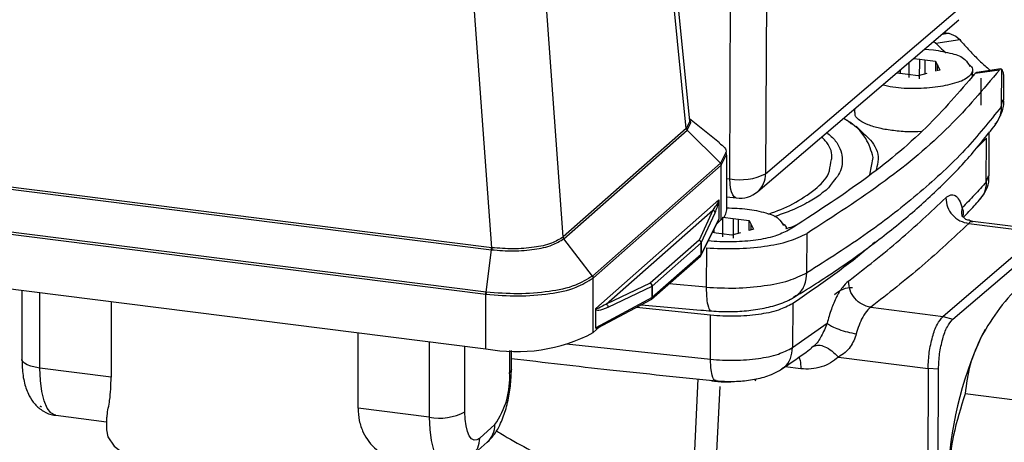
# Model space of a CAD drawing. Units: millimetres. Extents: x 4 to 416, y 4 to 293.
# Drawn here: x 343 to 351, y 146 to 150 of the extents above; entities that cross this region are included whole.
import ezdxf

# ---------------------------------------------------------------- set-up
doc = ezdxf.new("R2010")
doc.units = ezdxf.units.MM

msp = doc.modelspace()

# ---------------------------------------------------------------- linework, layer by layer
at = {"color": 7, "linetype": 'Continuous', "lineweight": 25}
for p, q in [((348.79095183, 148.23399222), (348.80860639, 152.70146631)), ((349.09503983, 152.74234848), (349.07738526, 148.27487439)), ((348.46950729, 148.69461692), (348.24343018, 150.95631516)), ((348.44184246, 148.63766137), (348.2165725, 150.89127987)), ((347.45601971, 147.76824815), (347.28981051, 150.07394787)), ((346.88309738, 147.68270886), (346.71854966, 149.96536145)), ((349.07738526, 148.27487439), (350.6879276, 149.64982109)), ((349.01380118, 148.13205504), (350.62434434, 149.50700174)), ((350.48930174, 149.39171311), (350.54060147, 149.39903786)), ((350.50451086, 149.4047003), (350.54060147, 149.39903786)), ((350.54060147, 149.39903786), (350.54547746, 149.39811067)), ((350.54547746, 149.39811067), (350.60164987, 149.37485162)), ((350.60164987, 149.37485162), (350.63220057, 149.34765203)), ((350.42240215, 149.33460523), (350.4407223, 149.32032661)), ((350.4407223, 149.32032661), (350.63220057, 149.34765203)), ((350.48581487, 149.27404692), (350.4407223, 149.32032661)), ((350.34721255, 149.27041103), (350.42228791, 149.26609963)), ((350.48581487, 149.27404692), (350.52323831, 149.24084713)), ((350.22630452, 149.04452267), (350.2267913, 149.16760627)), ((350.26211533, 149.19775959), (350.31093815, 149.19161369)), ((350.31031396, 149.03393292), (350.31093815, 149.19161369)), ((350.31093815, 149.19161369), (350.35294287, 149.18632212)), ((350.35294287, 149.18632212), (350.35249087, 149.07223221)), ((350.35294287, 149.18632212), (350.43695231, 149.17573237)), ((350.43695231, 149.17573237), (350.43662945, 149.09424619)), ((350.43695231, 149.17573237), (350.45145941, 149.14696981)), ((350.45145941, 149.14696981), (350.4512657, 149.09807414)), ((350.45145941, 149.14696981), (350.45871297, 149.13258523)), ((350.45871297, 149.13258523), (350.47322173, 149.10381605)), ((350.17345176, 149.0742389), (350.12462893, 149.08039142)), ((350.15700088, 149.07631182), (350.15712671, 149.10813408)), ((350.21545648, 149.06894733), (350.17345176, 149.0742389)), ((350.29946591, 149.0583642), (350.21545648, 149.06894733)), ((350.36896824, 149.07654361), (350.29946591, 149.0583642)), ((350.47322173, 149.10381605), (350.44934179, 149.09757081)), ((350.73511957, 149.05347662), (350.73533316, 149.10739233)), ((350.7351858, 149.07011293), (350.74686003, 149.06137754)), ((350.94950589, 149.10412732), (350.7561716, 149.07653037)), ((350.76816869, 149.08437169), (350.7561716, 149.07653037)), ((350.96091853, 149.11293556), (350.7680826, 149.08541146)), ((350.96568359, 149.11229316), (350.96449149, 148.8104751)), ((350.9729537, 149.10188883), (350.96568359, 149.11229316)), ((350.98437461, 148.86462923), (350.98512629, 149.05454288)), ((350.80241487, 148.82362786), (350.8032659, 149.0388801)), ((350.96449149, 148.8104751), (350.97633295, 148.86484116)), ((349.78964421, 148.79440834), (349.789525, 148.76423514)), ((348.46988065, 148.69486196), (348.44232012, 148.63808522)), ((348.44835261, 148.62436291), (348.47677326, 148.68171582)), ((348.7075641, 148.52176345), (348.46747577, 148.71493548)), ((349.80122076, 148.65492685), (349.86349271, 148.59499769)), ((348.44184246, 148.63766137), (347.45601971, 147.76824815)), ((347.46202902, 147.75449935), (348.44785176, 148.62391256)), ((348.44232012, 148.63808522), (348.44184246, 148.63766137)), ((348.44785176, 148.62391256), (348.44835261, 148.62436291)), ((348.71553126, 148.35926132), (348.44835261, 148.62436291)), ((349.53087892, 148.56845375), (349.5283689, 148.57134789)), ((350.86669021, 148.257695), (350.86808098, 148.60983262)), ((340.11636957, 148.51884282), (346.88080095, 147.66660236)), ((346.88309738, 147.68270886), (340.11866973, 148.53494932)), ((350.84609846, 148.56000976), (350.75212842, 148.46484101)), ((350.84470768, 148.20787214), (350.84609846, 148.56000976)), ((348.75456319, 148.43791958), (348.71599982, 148.35967855)), ((348.72208032, 148.344082), (348.76143511, 148.42285285)), ((348.76513722, 147.98611637), (348.76513722, 148.42264755)), ((348.71553126, 148.35926132), (347.69114762, 147.45584034)), ((347.69723557, 147.44025704), (348.72162004, 148.34367802)), ((348.71599982, 148.35967855), (348.71553126, 148.35926132)), ((348.72162004, 148.34367802), (348.72208032, 148.344082)), ((348.72208032, 147.90754421), (348.72208032, 148.344082)), ((349.91069296, 148.26642377), (349.93934459, 148.40502444)), ((350.84470768, 148.20787214), (350.86110724, 148.25790693)), ((346.83854705, 147.32754465), (340.02165779, 148.1863946)), ((348.76513722, 148.23724399), (348.79095183, 148.23399222)), ((340.01933238, 148.16955298), (346.83624565, 147.31070303)), ((348.70166573, 148.06425806), (347.71718988, 147.19603032)), ((348.7024381, 148.05915193), (348.7024381, 147.91117347)), ((348.76513722, 148.09023907), (348.84173747, 148.08058311)), ((347.79972493, 147.23087254), (348.65348531, 147.98381828)), ((348.65348531, 147.98381828), (348.54379869, 147.74297578)), ((348.56210807, 147.72157772), (348.67179552, 147.96242684)), ((348.56006248, 147.62195849), (348.69867556, 147.89902074)), ((348.7024381, 147.91117347), (348.56210807, 147.63068063)), ((348.68783, 147.8773379), (348.72208032, 147.90754421)), ((348.73360719, 147.77017537), (348.73423056, 147.92785615)), ((348.73423056, 147.92785615), (348.81823999, 147.91726639)), ((348.81823999, 147.91726639), (348.81761663, 147.75959223)), ((348.81823999, 147.91726639), (348.86024471, 147.91197482)), ((348.85979354, 147.79789153), (348.86024471, 147.91197482)), ((348.86024471, 147.91197482), (348.94425415, 147.90139168)), ((348.94393212, 147.81990551), (348.94425415, 147.90139168)), ((348.94425415, 147.90139168), (348.95876208, 147.87262913)), ((348.95876208, 147.87262913), (348.9585692, 147.82373345)), ((348.95876208, 147.87262913), (348.96601564, 147.85824454)), ((350.70413509, 147.87649681), (351.28343595, 147.80350761)), ((351.32385783, 147.81887899), (350.73724713, 147.89278212)), ((348.68075443, 147.79989822), (348.65096204, 147.80364669)), ((348.66430272, 147.80197114), (348.66441613, 147.83054163)), ((348.72275915, 147.79460665), (348.68075443, 147.79989822)), ((348.80676941, 147.78401689), (348.72275915, 147.79460665)), ((348.87627091, 147.80220293), (348.80676941, 147.78401689)), ((348.98052357, 147.82947537), (348.94393212, 147.81990551)), ((348.96601564, 147.85824454), (348.98052357, 147.82947537)), ((349.40754532, 147.48127828), (349.40879205, 147.79663321)), ((351.28343595, 147.80350761), (350.49780699, 147.13280303)), ((340.01933238, 147.73301518), (346.83746341, 146.87401291)), ((347.45601971, 147.76824815), (347.45553791, 147.7678243)), ((347.46152321, 147.75405562), (347.46202902, 147.75449935)), ((347.69114762, 147.45584034), (347.46152321, 147.75405562)), ((348.54379869, 147.74297578), (348.15250744, 147.39789138)), ((348.16968434, 147.37508929), (348.56097559, 147.72018032)), ((348.56097559, 147.72018032), (348.56097559, 147.62928323)), ((348.56210807, 147.63068063), (348.56210807, 147.72157772)), ((348.64124317, 147.73391588), (348.61721671, 147.73620072)), ((350.57570364, 147.10945788), (351.36133425, 147.78016246)), ((346.83854705, 147.32754465), (346.88267601, 147.66637057)), ((346.88080095, 147.66660236), (346.88267601, 147.66637057)), ((346.88488304, 147.68248369), (346.88309738, 147.68270886)), ((348.56097559, 147.62928323), (348.16968434, 147.28419883)), ((348.6024033, 147.68153664), (348.60115739, 147.36618833)), ((348.16359639, 147.27014538), (348.55488763, 147.61523641)), ((347.69114762, 147.45584034), (347.69067244, 147.45542311)), ((347.69677529, 147.43984643), (347.69723557, 147.44025704)), ((347.69677529, 147.00331525), (347.69677529, 147.43984643)), ((348.15250744, 147.39789138), (347.79972493, 147.23087254)), ((348.60115739, 147.36618833), (348.30356216, 147.3935866)), ((343.12099956, 147.34224051), (343.12099956, 146.78841402)), ((343.26465421, 146.71912693), (343.26465421, 147.32414057)), ((346.83624565, 147.31070303), (346.83746341, 147.31054408)), ((346.83746341, 146.87401291), (346.83746341, 147.31054408)), ((346.83979544, 147.32739233), (346.83854705, 147.32754465)), ((347.81497213, 147.20677902), (348.16775464, 147.37379124)), ((348.16775464, 147.37379124), (348.16775464, 147.28289415)), ((348.16968434, 147.28419883), (348.16968434, 147.37508929)), ((343.83492992, 147.2522971), (343.83492992, 146.64727684)), ((348.16775464, 147.28289415), (347.71641751, 147.04158806)), ((347.73433367, 147.03996549), (348.15937522, 147.26721813)), ((349.29416073, 147.23509785), (349.29276996, 146.88295361)), ((347.71641751, 147.04158806), (347.71641751, 147.1895599)), ((348.63690031, 147.14128676), (348.04258571, 147.20477895)), ((349.91850614, 147.20578561), (350.49780699, 147.13280303)), ((348.63550871, 146.78914252), (348.63690031, 147.14128676)), ((349.29276996, 146.88295361), (349.56933551, 147.0781522)), ((350.49780699, 147.13280303), (350.57570364, 147.10945788)), ((345.8124266, 146.39813605), (345.8124266, 147.00314969)), ((347.69677529, 147.00331525), (347.74450371, 147.04540276)), ((350.83621733, 147.02911082), (350.80554743, 146.97356591)), ((346.38270232, 146.93130622), (346.38270232, 146.32628596)), ((346.66913906, 146.36939337), (346.66913906, 146.89521892)), ((347.02662123, 146.86019788), (347.02662123, 146.6846622)), ((347.04097353, 146.71084851), (347.04097353, 146.85991972)), ((347.48350242, 146.91221287), (348.63550871, 146.78914252)), ((349.46392469, 146.89415928), (349.44227165, 146.8806489)), ((349.66108361, 146.80726233), (350.37871526, 146.71684871)), ((343.83492992, 146.64727684), (343.26465421, 146.71912693)), ((349.35812976, 146.71396782), (349.23313054, 146.72971669)), ((350.37871526, 146.71684871), (350.37099811, 144.76378331)), ((350.46172135, 146.71133859), (350.37871526, 146.71684871)), ((350.4540042, 144.75827982), (350.46172135, 146.71133859)), ((348.53533648, 146.63289226), (348.49058747, 145.71390122)), ((348.99426989, 146.61829574), (349.00017738, 146.62977295)), ((348.71027363, 146.57157232), (348.66582678, 145.70852356)), ((351.09470115, 146.4605951), (350.67531956, 146.5134313)), ((343.26641585, 146.41563995), (343.26641585, 146.41164644)), ((343.27727549, 146.41028215), (343.26641585, 146.41164644)), ((346.38270232, 146.32628596), (345.8124266, 146.39813605)), ((343.39162866, 146.34115401), (343.79765301, 146.28999998)), ((343.79765301, 146.30799396), (343.79765301, 146.22585214)), ((346.9087696, 146.26645614), (346.78699069, 146.1590552)), ((346.72610703, 146.0185803), (346.84788594, 146.12597462))]:
    msp.add_line(p, q, dxfattribs=at)
at = {"color": 7, "linetype": 'Continuous', "lineweight": 25, "flags": 128}
for points in [[(348.84173747, 148.08058311), (348.83868273, 148.08116591), (348.82517731, 148.08900061), (348.81337559, 148.10498128), (348.80373123, 148.12849862), (348.79661427, 148.15864533), (348.79229956, 148.19426904), (348.79095183, 148.23399222)], [(347.71641751, 147.1895599), (347.72131916, 147.18485776), (347.72991133, 147.18255304), (347.7419167, 147.18271199), (347.75694784, 147.18534122), (347.77452293, 147.19034801), (347.79407408, 147.19756679), (347.81497213, 147.20677902)], [(347.71641751, 147.04158806), (347.71703011, 147.03848862), (347.71884888, 147.03656802), (347.72181918, 147.03587264), (347.72584994, 147.03643557), (347.73081948, 147.03823695), (347.73433367, 147.03996549)], [(343.26465421, 146.71912693), (343.22561068, 146.72556423), (343.19108635, 146.73442546), (343.16240906, 146.74535297), (343.14067986, 146.75793618), (343.12673485, 146.77169823), (343.12110884, 146.78609606), (343.12099956, 146.78841402)], [(343.39162866, 146.34115401), (343.38590661, 146.34214742), (343.35194852, 146.36060499), (343.32218428, 146.39949371), (343.29775714, 146.45732346), (343.27960587, 146.53186901), (343.26842834, 146.62026932), (343.26465421, 146.71912693)], [(347.04097353, 146.71084851), (347.03795439, 146.69868254), (347.02662123, 146.6846622)], [(346.78699069, 146.1590552), (346.76399903, 146.14481631), (346.74189067, 146.14320036), (346.72151581, 146.15427358), (346.70365677, 146.17761211), (346.68900065, 146.21230864), (346.67811039, 146.25703861), (346.67140404, 146.3100735), (346.66913906, 146.36939337)], [(346.38270232, 146.32628596), (346.38647645, 146.22743497), (346.39765315, 146.13903466), (346.41580442, 146.06448249), (346.44023156, 146.00665274), (346.46999663, 145.96776402), (346.50395472, 145.94931308), (346.50988538, 145.94829317)], [(343.79765301, 146.22585214), (343.80886531, 146.16942641), (343.85953588, 146.09461595), (343.94946604, 146.02402419), (344.0757658, 145.95991608), (344.23437625, 145.90435793), (344.42019786, 145.85913787), (344.62725943, 145.82569966), (344.8489051, 145.80512282), (345.07800963, 145.79807622), (345.30721101, 145.80477181), (345.5291398, 145.82500428), (345.73666413, 145.85811797), (345.92311408, 145.90305325), (346.08249525, 145.95836636), (346.15704327, 145.99274499)]]:
    msp.add_lwpolyline(points, dxfattribs=at)
at = {"color": 7, "linetype": 'Continuous', "lineweight": 25}
for centre, radius, start, end in [((348.87430778, 148.67383683), 0.44767342, 259.26900611, 296.976731981), ((348.89131154, 148.27215189), 0.18609363, 311.163885687, 0.838250072), ((348.86950058, 148.30110365), 0.22226132, 262.824325388, 310.484209513), ((348.36181176, 148.11384919), 0.34499081, 333.965195287, 350.877431575), ((348.6630416, 147.99098044), 0.10221143, 305.282876732, 357.272361224), ((348.53658518, 147.71967092), 0.02439572, 1.196460845, 72.801244952), ((348.53939266, 147.72067344), 0.02273341, 2.279688207, 78.824618599), ((348.55801359, 147.72373839), 0.00462961, 309.776382177, 332.179165006), ((348.5424675, 147.62896203), 0.01851087, 312.141530809, 0.994260865), ((348.54266026, 147.63064076), 0.01944785, 333.484566929, 0.117458708), ((348.55792254, 147.6329151), 0.00474463, 310.051298359, 331.904248824), ((348.54017931, 147.63191219), 0.02223548, 311.412844712, 333.407017295), ((348.14188826, 147.37429983), 0.02587138, 358.873570945, 65.766235762), ((348.14528458, 147.37457961), 0.02440508, 1.19665543, 72.785052284), ((348.16291697, 147.38306632), 0.01046089, 297.545469621, 310.309817756), ((349.76729415, 147.16679379), 0.19572709, 87.987228255, 135.101699364), ((348.15044521, 147.28206912), 0.01732908, 301.018798748, 2.728861398), ((348.14868116, 147.28714637), 0.02261631, 298.219269356, 311.260972048), ((348.15114266, 147.28388571), 0.01854432, 312.188005009, 0.967491598), ((348.16317712, 147.29174399), 0.0099636, 297.349951166, 310.775667984), ((347.08283549, 148.16336972), 1.31249702, 259.225122936, 297.889297051), ((353.51503042, 145.73020778), 2.98114701, 155.350022219, 177.975775797), ((346.37162997, 146.64353207), 0.65628137, 324.93086578, 3.593166661), ((346.46447286, 146.75614345), 0.43756586, 259.229475251, 297.887568038), ((346.72354727, 146.26329612), 0.18524929, 312.159478011, 0.977413393), ((346.60164889, 146.1559534), 0.18536775, 312.139550666, 0.958787431)]:
    msp.add_arc(centre, radius, start, end, dxfattribs=at)
for points, knots in [([(350.63220057, 149.34765203), (350.65780584, 149.31799406), (350.70815559, 149.25967516), (350.78608257, 149.18228164), (350.84210064, 149.12932057), (350.87276451, 149.10500299), (350.87773528, 149.10106099)], [0, 0, 0, 0, 0.337207971, 0.6630796408, 0.9453835471, 1, 1, 1, 1]), ([(350.42228791, 149.26609963), (350.47144252, 149.25729756), (350.55686756, 149.24200057), (350.67009253, 149.20667745), (350.70120704, 149.15340571), (350.71297314, 149.13326074)], [0, 0, 0, 0, 0.45732994, 0.7947866487, 1, 1, 1, 1]), ([(350.71041014, 149.14698968), (350.72146304, 149.13590433), (350.74970312, 149.10758133), (350.69535902, 149.03287711), (350.59507585, 148.99707376), (350.44900464, 148.96286668), (350.27749365, 148.95391477), (350.12710187, 148.95780971), (350.03983678, 148.97769192), (350.01181224, 148.98407694)], [0, 0, 0, 0, 0.0518330826, 0.1324332006, 0.2662043831, 0.4536630318, 0.6730580714, 0.8950050465, 1, 1, 1, 1]), ([(350.7561716, 149.07653037), (350.62873657, 148.92919379), (350.3589814, 148.61731092), (349.85092065, 148.20128838), (349.46484448, 147.953127), (349.26154209, 147.82244864)], [0, 0, 0, 0, 0.2977034837, 0.6301803289, 1, 1, 1, 1]), ([(350.94950589, 149.10412732), (350.81991576, 148.95033283), (350.54509414, 148.62418107), (350.02047499, 148.19047527), (349.62001877, 147.93263498), (349.40879205, 147.79663321)], [0, 0, 0, 0, 0.2965885665, 0.6289749663, 1, 1, 1, 1]), ([(350.96568359, 149.11229316), (350.96295862, 149.11251846), (350.95619503, 149.11307768), (350.95200676, 149.10747359), (350.94950589, 149.10412732)], [0, 0, 0, 0, 0.4028881632, 1, 1, 1, 1]), ([(350.98324212, 149.05453625), (350.98360806, 149.05707002), (350.98595429, 149.0733155), (350.9789042, 149.08881052), (350.9729537, 149.10188883)], [0, 0, 0, 0, 0.1559672925, 1, 1, 1, 1]), ([(350.96449149, 148.8104751), (350.87016519, 148.69340696), (350.67296007, 148.44865619), (350.30915279, 148.11465609), (349.88628664, 147.78419596), (349.57145464, 147.58498989), (349.40754532, 147.48127828)], [0, 0, 0, 0, 0.2188054547, 0.4574498442, 0.7175349752, 1, 1, 1, 1]), ([(350.96449149, 148.8104751), (350.96178366, 148.77559762), (350.95769886, 148.72298467), (350.92440497, 148.68342245), (350.91318183, 148.6700863)], [0, 0, 0, 0, 0.6629067106, 1, 1, 1, 1]), ([(350.91748495, 148.66694049), (350.93451183, 148.69517767), (350.96879635, 148.75203474), (350.98851333, 148.82427856), (350.98306464, 148.86195578), (350.98242421, 148.86638426)], [0, 0, 0, 0, 0.46542994569, 0.93716805312, 1, 1, 1, 1]), ([(350.32176467, 148.61133598), (350.28913402, 148.61036183), (350.2155046, 148.60816371), (350.10420704, 148.61703591), (349.99518681, 148.63496011), (349.90267765, 148.66136265), (349.83798137, 148.69400877), (349.79285285, 148.72924142), (349.7933923, 148.7558926), (349.79356156, 148.76425501)], [0, 0, 0, 0, 0.1680703936, 0.3792423984, 0.5731778713, 0.7384397524, 0.8670891649, 0.9582962251, 1, 1, 1, 1]), ([(348.47677326, 148.68171582), (348.47680751, 148.68178424), (348.4802861, 148.68873476), (348.47442661, 148.69612627), (348.46862481, 148.70344503)], [0, 0, 0, 0, 0.0098439801, 1, 1, 1, 1]), ([(349.30636313, 147.28690753), (349.37109319, 147.32691234), (349.55510216, 147.44063452), (349.8436612, 147.63790614), (350.16055078, 147.88138494), (350.44439126, 148.13220032), (350.6993497, 148.39003561), (350.84540021, 148.5754348), (350.91748495, 148.66694049)], [0, 0, 0, 0, 0.1069754892, 0.3041005637, 0.4911311099, 0.6684160249, 0.8363432784, 1, 1, 1, 1]), ([(349.76726598, 148.67007967), (349.76394379, 148.67330767), (349.74418094, 148.69251026), (349.72023444, 148.70650156), (349.7003134, 148.71814088)], [0, 0, 0, 0, 0.16810246, 1, 1, 1, 1]), ([(349.93934459, 148.40502444), (349.92291233, 148.45743329), (349.88542221, 148.57700389), (349.78306606, 148.67078862), (349.71650421, 148.70786676), (349.71074587, 148.71107442)], [0, 0, 0, 0, 0.4161708605, 0.9494923384, 1, 1, 1, 1]), ([(348.44785176, 148.62391256), (348.44628375, 148.62599218), (348.44318676, 148.63009962), (348.44228677, 148.63516207), (348.44184246, 148.63766137)], [0, 0, 0, 0, 0.5063047079, 1, 1, 1, 1]), ([(348.44232012, 148.63808522), (348.44277386, 148.63559061), (348.44369267, 148.63053899), (348.44678656, 148.62643849), (348.44835261, 148.62436291)], [0, 0, 0, 0, 0.49382444707, 1, 1, 1, 1]), ([(349.56722285, 148.60452119), (349.59146761, 148.58403171), (349.65319715, 148.53186348), (349.70324227, 148.40792557), (349.68171819, 148.28134644), (349.63305595, 148.23045921), (349.616751, 148.21340875)], [0, 0, 0, 0, 0.2101573868, 0.5350815563, 0.8442227741, 1, 1, 1, 1]), ([(349.86349271, 148.59499769), (349.88183744, 148.57891369), (349.94149466, 148.52660838), (349.9933283, 148.4166044), (349.96946945, 148.33594159), (349.96152248, 148.30907421)], [0, 0, 0, 0, 0.2284803948, 0.7430201821, 1, 1, 1, 1]), ([(348.7040673, 148.52147867), (348.73668916, 148.49678426), (348.77170711, 148.47027605), (348.75566113, 148.43999177), (348.75456319, 148.43791958)], [0, 0, 0, 0, 0.9315754722, 1, 1, 1, 1]), ([(349.59913783, 148.36785763), (349.60265449, 148.38101051), (349.61837247, 148.43979825), (349.57970521, 148.51760862), (349.53458619, 148.55822064), (349.52401942, 148.56773187)], [0, 0, 0, 0, 0.1808109235, 0.8081479095, 1, 1, 1, 1]), ([(348.76143511, 148.42285285), (348.76299537, 148.42513833), (348.76758998, 148.43186854), (348.76086229, 148.43777836), (348.75641922, 148.4416813)], [0, 0, 0, 0, 0.3395842006, 1, 1, 1, 1]), ([(348.72162004, 148.34367802), (348.72154102, 148.34506642), (348.72138129, 148.34787293), (348.72013317, 148.35195859), (348.71824359, 148.35585717), (348.71643824, 148.358123), (348.71553126, 148.35926132)], [0, 0, 0, 0, 0.2435744289, 0.4923591694, 0.7449683789, 1, 1, 1, 1]), ([(348.71599982, 148.35967855), (348.71690339, 148.35853799), (348.7187025, 148.35626701), (348.72057459, 148.35236036), (348.72183488, 148.34827802), (348.72199909, 148.34547065), (348.72208032, 148.344082)], [0, 0, 0, 0, 0.2549091315, 0.5075534391, 0.7564144846, 1, 1, 1, 1]), ([(349.47482572, 148.1501616), (349.5176492, 148.18860161), (349.58471528, 148.24880272), (349.59530862, 148.33624836), (349.59913783, 148.36785763)], [0, 0, 0, 0, 0.6385266575, 1, 1, 1, 1]), ([(350.79061978, 148.06425144), (350.80866929, 148.08873551), (350.84512878, 148.1381926), (350.86885845, 148.20888803), (350.86404513, 148.24902548), (350.8629467, 148.25818509)], [0, 0, 0, 0, 0.43074525176, 0.87009259051, 1, 1, 1, 1]), ([(349.616751, 148.21340875), (349.5980179, 148.18429922), (349.57620225, 148.15039969), (349.54275145, 148.12959693), (349.53802486, 148.1266575)], [0, 0, 0, 0, 0.8587000174, 1, 1, 1, 1]), ([(350.84470768, 148.20787214), (350.813352, 148.17334892), (350.75011922, 148.1037284), (350.68466175, 148.0361951), (350.65166314, 148.00215002)], [0, 0, 0, 0, 0.4958770985, 1, 1, 1, 1]), ([(350.84470768, 148.20787214), (350.84187596, 148.17678969), (350.83700896, 148.12336697), (350.80218895, 148.08328463), (350.78762796, 148.06652304)], [0, 0, 0, 0, 0.5818210353, 1, 1, 1, 1]), ([(349.09961945, 147.95149932), (349.16625143, 147.97588348), (349.30038034, 148.02496831), (349.41642781, 148.10825149), (349.47482572, 148.1501616)], [0, 0, 0, 0, 0.4967756872, 1, 1, 1, 1]), ([(349.54401181, 148.13170403), (349.53324441, 148.12228577), (349.49199608, 148.08620579), (349.40015228, 148.0348488), (349.2783839, 147.97614086), (349.18878221, 147.94501), (349.14619551, 147.93021384)], [0, 0, 0, 0, 0.0955793047, 0.3661502858, 0.6987381572, 1, 1, 1, 1]), ([(350.52038888, 148.08101359), (350.53243573, 148.09130659), (350.55417238, 148.10987868), (350.60163448, 148.10210164), (350.63270001, 148.05904198), (350.64464466, 148.02320641), (350.65166314, 148.00215002)], [0, 0, 0, 0, 0.23180239137, 0.41825085952, 0.65817394143, 1, 1, 1, 1]), ([(348.70166573, 148.06425806), (348.70166276, 148.06410124), (348.7016566, 148.06377607), (348.70159555, 148.06307823), (348.70137818, 148.06164851), (348.70041871, 148.05805128), (348.69642682, 148.0483367), (348.68176098, 148.02226278), (348.66550644, 148.00016259), (348.65348531, 147.98381828)], [0, 0, 0, 0, 0.004986774, 0.0103403516, 0.0222633466, 0.0509307457, 0.1284555416, 0.3554449611, 1, 1, 1, 1]), ([(348.7024381, 148.0591718), (348.70244075, 148.06027642), (348.70244493, 148.06201973), (348.70187466, 148.06365789), (348.70166573, 148.06425806)], [0, 0, 0, 0, 0.6336303419, 1, 1, 1, 1]), ([(349.74022037, 147.41497142), (349.87883124, 147.52307558), (350.14873346, 147.73357533), (350.39876394, 147.96731376), (350.52038888, 148.08101359)], [0, 0, 0, 0, 0.5135595681, 1, 1, 1, 1]), ([(350.52038888, 148.08101359), (350.52316784, 148.05643818), (350.52880875, 148.0065534), (350.57107224, 147.94224365), (350.63064963, 147.89332078), (350.6798422, 147.88205849), (350.70413509, 147.87649681)], [0, 0, 0, 0, 0.2456417959, 0.4986198986, 0.7524022172, 1, 1, 1, 1]), ([(350.66118332, 147.92563753), (350.69028505, 147.95590073), (350.73411034, 148.00147514), (350.77640907, 148.04846478), (350.79061978, 148.06425144)], [0, 0, 0, 0, 0.664039474, 1, 1, 1, 1]), ([(348.67179552, 147.96242684), (348.67151224, 147.96487059), (348.67093726, 147.96983072), (348.6668035, 147.97632909), (348.66090892, 147.9814528), (348.65596525, 147.98302807), (348.65348531, 147.98381828)], [0, 0, 0, 0, 0.2413770822, 0.4899263522, 0.7441273561, 1, 1, 1, 1]), ([(348.76513722, 148.00120959), (348.82039812, 147.99984722), (348.92668221, 147.99722695), (349.06395306, 147.96677655), (349.17742073, 147.93243698), (349.20851684, 147.8790875), (349.22027581, 147.85891344)], [0, 0, 0, 0, 0.3312415736, 0.6370817223, 0.8627627622, 1, 1, 1, 1]), ([(350.65166314, 148.00215002), (350.64653164, 147.98181488), (350.64023376, 147.95685758), (350.6506399, 147.93462871), (350.65256714, 147.93051186)], [0, 0, 0, 0, 0.8147973258, 1, 1, 1, 1]), ([(350.73679016, 147.89272252), (350.72282567, 147.8967838), (350.69748847, 147.90415259), (350.67156184, 147.9101897), (350.65357687, 147.94010668), (350.65043103, 147.93323207), (350.65024091, 147.93281658)], [0, 0, 0, 0, 0.4286345601, 0.7777150859, 0.9865654266, 1, 1, 1, 1]), ([(350.65209196, 147.92817404), (350.65469989, 147.93338), (350.66208186, 147.94811593), (350.66430503, 147.97540096), (350.65568429, 147.99364164), (350.65166314, 148.00215002)], [0, 0, 0, 0, 0.2256848258, 0.6388198467, 1, 1, 1, 1]), ([(349.21771281, 147.872649), (349.23246837, 147.86158293), (349.24911136, 147.84910138), (349.24085069, 147.8348232), (349.23991388, 147.83320397)], [0, 0, 0, 0, 0.8865936689, 1, 1, 1, 1]), ([(349.24018045, 147.83672064), (349.25698021, 147.84079453), (349.28638575, 147.84792529), (349.31396946, 147.8603029), (349.32579424, 147.86560903)], [0, 0, 0, 0, 0.57131291229, 1, 1, 1, 1]), ([(350.70413509, 147.87649681), (350.58165954, 147.76199773), (350.32988194, 147.52661766), (350.05808781, 147.31464537), (349.91850614, 147.20578561)], [0, 0, 0, 0, 0.4864434233, 1, 1, 1, 1]), ([(350.73679347, 147.88914624), (350.7321476, 147.89023531), (350.71932725, 147.89324061), (350.71005026, 147.88301612), (350.70413509, 147.87649681)], [0, 0, 0, 0, 0.3623829752, 1, 1, 1, 1]), ([(348.6024033, 147.68153664), (348.68125129, 147.67759095), (348.83673383, 147.66981034), (349.05858213, 147.68988037), (349.25306555, 147.72403285), (349.36147362, 147.77457316), (349.40879205, 147.79663321)], [0, 0, 0, 0, 0.2870352717, 0.5660127795, 0.8105713616, 1, 1, 1, 1]), ([(349.26154209, 147.82244864), (349.22514335, 147.80548086), (349.14175141, 147.76660654), (348.99215045, 147.74032894), (348.82149701, 147.72488549), (348.70189523, 147.73087732), (348.64124317, 147.73391588)], [0, 0, 0, 0, 0.189425805, 0.4339872213, 0.712965471, 1, 1, 1, 1]), ([(346.88267601, 147.66637057), (346.94023267, 147.66165331), (347.02691819, 147.65454869), (347.14187666, 147.65982794), (347.24675977, 147.67227453), (347.35861163, 147.69298533), (347.43115645, 147.73603523), (347.46152321, 147.75405562)], [0, 0, 0, 0, 0.2903398836, 0.4372780868, 0.5778999568, 0.8233118198, 1, 1, 1, 1]), ([(347.45553791, 147.7678243), (347.42547708, 147.75020069), (347.35373598, 147.70814139), (347.21510627, 147.68261483), (347.05463123, 147.66847952), (346.94167938, 147.67779801), (346.88488304, 147.68248369)], [0, 0, 0, 0, 0.1769626481, 0.4223268594, 0.7095247508, 1, 1, 1, 1]), ([(347.46152321, 147.75405562), (347.45996555, 147.75614098), (347.45688727, 147.76026211), (347.45598408, 147.76532386), (347.45553791, 147.7678243)], [0, 0, 0, 0, 0.5060142316, 1, 1, 1, 1]), ([(347.45601971, 147.76824815), (347.45646403, 147.76574885), (347.45736401, 147.76068641), (347.460461, 147.75657896), (347.46202902, 147.75449935)], [0, 0, 0, 0, 0.4936952921, 1, 1, 1, 1]), ([(349.95419276, 147.72782958), (349.93069037, 147.70759534), (349.72253322, 147.52838376), (349.49553196, 147.37296699), (349.29416073, 147.23509785)], [0, 0, 0, 0, 0.1129069661, 1, 1, 1, 1]), ([(346.88080095, 147.66660236), (346.88113208, 147.66788097), (346.88180834, 147.67049223), (346.88248728, 147.67452145), (346.88296303, 147.67861406), (346.88305294, 147.68135434), (346.88309738, 147.68270886)], [0, 0, 0, 0, 0.2428261955, 0.4959154213, 0.7508314065, 1, 1, 1, 1]), ([(346.88488304, 147.68248369), (346.8848433, 147.68112926), (346.88476293, 147.67838963), (346.88430653, 147.67429743), (346.88365398, 147.67026627), (346.88299759, 147.66765156), (346.88267601, 147.66637057)], [0, 0, 0, 0, 0.2492411912, 0.504141864, 0.7570714041, 1, 1, 1, 1]), ([(348.60115739, 147.36618833), (348.68000542, 147.36223907), (348.83548787, 147.35445142), (349.05733608, 147.37453419), (349.25181795, 147.40868527), (349.36022726, 147.45922075), (349.40754532, 147.48127828)], [0, 0, 0, 0, 0.28703638299, 0.56601442341, 0.81057573726, 1, 1, 1, 1]), ([(349.30387132, 147.29133152), (349.31459914, 147.29636977), (349.35357918, 147.31467648), (349.39637952, 147.38493944), (349.40374369, 147.44847769), (349.40754532, 147.48127828)], [0, 0, 0, 0, 0.1551867929, 0.5638789125, 1, 1, 1, 1]), ([(346.83746341, 147.31054408), (346.92304047, 147.30329497), (347.09325525, 147.28887631), (347.33511027, 147.31066941), (347.54440763, 147.34829588), (347.65188016, 147.41287106), (347.69677529, 147.43984643)], [0, 0, 0, 0, 0.2904396689, 0.5776913028, 0.8235864951, 1, 1, 1, 1]), ([(347.69067244, 147.45542311), (347.64605168, 147.42880986), (347.53926837, 147.36512088), (347.33194471, 147.32776248), (347.09260673, 147.30650823), (346.92432374, 147.32040966), (346.83979544, 147.32739233)], [0, 0, 0, 0, 0.1767987192, 0.4231024134, 0.7102251987, 1, 1, 1, 1]), ([(347.69677529, 147.43984643), (347.69669185, 147.44123288), (347.69652301, 147.44403842), (347.69525918, 147.44811702), (347.69337941, 147.45201855), (347.69157751, 147.4542848), (347.69067244, 147.45542311)], [0, 0, 0, 0, 0.2433777648, 0.4924820982, 0.7450796308, 1, 1, 1, 1]), ([(347.69114762, 147.45584034), (347.6920543, 147.45470199), (347.69385915, 147.45243597), (347.69574843, 147.44853748), (347.69699811, 147.44445214), (347.69715698, 147.44164547), (347.69723557, 147.44025704)], [0, 0, 0, 0, 0.2550079189, 0.5076221671, 0.7564253702, 1, 1, 1, 1]), ([(349.74022037, 147.41497142), (349.72324081, 147.39872234), (349.68467217, 147.36181296), (349.64112451, 147.28367135), (349.59985635, 147.18789422), (349.5798554, 147.11597797), (349.56933551, 147.0781522)], [0, 0, 0, 0, 0.183236147, 0.4162162574, 0.6929473601, 1, 1, 1, 1]), ([(349.91850614, 147.20578561), (349.8948733, 147.21201529), (349.84668223, 147.22471859), (349.78918145, 147.27521926), (349.74839556, 147.34028203), (349.74291884, 147.39031786), (349.74022037, 147.41497142)], [0, 0, 0, 0, 0.2439137091, 0.4973784754, 0.7523492182, 1, 1, 1, 1]), ([(351.14001724, 147.40798443), (351.0738964, 147.33965929), (350.94595482, 147.20745246), (350.85128933, 147.04976144), (350.80554743, 146.97356591)], [0, 0, 0, 0, 0.5168049113, 1, 1, 1, 1]), ([(346.83624565, 147.31070303), (346.83627601, 147.31211046), (346.83633764, 147.31496742), (346.836805, 147.31924448), (346.83749577, 147.32346733), (346.83820152, 147.32620455), (346.83854705, 147.32754465)], [0, 0, 0, 0, 0.2476572012, 0.502723341, 0.7565401037, 1, 1, 1, 1]), ([(346.83979544, 147.32739233), (346.83944878, 147.32605002), (346.83874127, 147.32331051), (346.83804837, 147.31908734), (346.83756616, 147.31481122), (346.83749735, 147.31195381), (346.83746341, 147.31054408)], [0, 0, 0, 0, 0.2437462168, 0.4974611908, 0.7520686189, 1, 1, 1, 1]), ([(348.60115739, 147.36618833), (348.60203892, 147.33325109), (348.60355543, 147.27658901), (348.61220376, 147.22516283), (348.63074329, 147.17131102), (348.6423968, 147.17842485), (348.64353961, 147.17912247)], [0, 0, 0, 0, 0.4678322331, 0.8048140145, 0.98085904, 1, 1, 1, 1]), ([(347.79972493, 147.23087254), (347.78038126, 147.21910743), (347.75578908, 147.2041501), (347.72800302, 147.19299855), (347.71939404, 147.19273604), (347.71760288, 147.19425941), (347.71729303, 147.19509912), (347.71720226, 147.19561473), (347.7171941, 147.19588868), (347.71718988, 147.19603032)], [0, 0, 0, 0, 0.7236030615, 0.9199380259, 0.9671693912, 0.9832091248, 0.9912052394, 0.9954532297, 1, 1, 1, 1]), ([(347.79972493, 147.23087254), (347.80186431, 147.2297364), (347.80626166, 147.22740114), (347.81108814, 147.22144578), (347.81441585, 147.21443561), (347.81478812, 147.20931173), (347.81497213, 147.20677902)], [0, 0, 0, 0, 0.23930665544, 0.49188051072, 0.74883847027, 1, 1, 1, 1]), ([(349.29416073, 147.23509785), (349.2571032, 147.21638669), (349.17078587, 147.17280318), (349.01194231, 147.14510898), (348.82962103, 147.12907966), (348.70163122, 147.13718665), (348.63690031, 147.14128676)], [0, 0, 0, 0, 0.1842746123, 0.4292270633, 0.7113312902, 1, 1, 1, 1]), ([(348.64341378, 147.17661245), (348.66926167, 147.17490456), (348.74449089, 147.16993382), (348.86849337, 147.17196483), (349.01272333, 147.18676607), (349.15029342, 147.21661409), (349.24787436, 147.25302763), (349.29671954, 147.28132144), (349.30636313, 147.28690753)], [0, 0, 0, 0, 0.1140582293, 0.3319617601, 0.5452318664, 0.7514943929, 0.950937132, 1, 1, 1, 1]), ([(347.71718988, 147.19603032), (347.71694225, 147.19490026), (347.71647825, 147.19278282), (347.71643682, 147.19061646), (347.71641751, 147.18960626)], [0, 0, 0, 0, 0.5336863822, 1, 1, 1, 1]), ([(348.08321124, 147.22649491), (348.24111781, 147.21168285), (348.42777601, 147.1941738), (348.61463172, 147.17895643), (348.64341378, 147.17661245)], [0, 0, 0, 0, 0.84596644152, 1, 1, 1, 1]), ([(349.91850614, 147.20578561), (349.91089976, 147.19942748), (349.88446634, 147.17733195), (349.85338568, 147.12713719), (349.82326429, 147.06187639), (349.80964187, 147.01631458), (349.80278703, 146.99338777)], [0, 0, 0, 0, 0.1208129489, 0.4198445278, 0.708064433, 1, 1, 1, 1]), ([(349.56933551, 147.0781522), (349.56232986, 147.06038472), (349.54839908, 147.02505399), (349.52483485, 146.97598294), (349.49822488, 146.93081335), (349.47543007, 146.90645422), (349.46392469, 146.89415928)], [0, 0, 0, 0, 0.268031641, 0.5329826752, 0.7642793624, 1, 1, 1, 1]), ([(349.56933551, 147.0781522), (349.58128015, 147.06963601), (349.61003798, 147.0491325), (349.665787, 147.0277215), (349.73144058, 147.00695891), (349.77893954, 146.99792391), (349.80278703, 146.99338777)], [0, 0, 0, 0, 0.1751321852, 0.4216469479, 0.7096299645, 1, 1, 1, 1]), ([(350.37871526, 146.71684871), (350.38062178, 146.75981433), (350.38440694, 146.8451171), (350.41070373, 146.96335961), (350.44263857, 147.06417626), (350.48158738, 147.11262664), (350.49780699, 147.13280303)], [0, 0, 0, 0, 0.2919951262, 0.5797191654, 0.8249806638, 1, 1, 1, 1]), ([(350.46172135, 146.71133859), (350.46354567, 146.75246176), (350.46716761, 146.83410592), (350.49234011, 146.94727791), (350.52289966, 147.04377408), (350.56017969, 147.09014736), (350.57570364, 147.10945788)], [0, 0, 0, 0, 0.2919938882, 0.579712017, 0.8249858363, 1, 1, 1, 1]), ([(349.80278703, 146.99338777), (349.7968515, 146.97469662), (349.78510192, 146.93769691), (349.75514163, 146.88661289), (349.7145614, 146.84067626), (349.67926278, 146.81862102), (349.66108361, 146.80726233)], [0, 0, 0, 0, 0.2440390742, 0.4830827434, 0.7337821342, 1, 1, 1, 1]), ([(350.80554743, 146.97356591), (350.77149928, 146.89812064), (350.7051751, 146.75115681), (350.68509143, 146.59124004), (350.6753179, 146.51341806)], [0, 0, 0, 0, 0.5133594699, 1, 1, 1, 1]), ([(348.63550871, 146.78914252), (348.7002395, 146.7850463), (348.82822898, 146.77694702), (349.01055264, 146.79295911), (349.16939228, 146.82066893), (349.25571211, 146.86424572), (349.29276996, 146.88295361)], [0, 0, 0, 0, 0.288668886, 0.5707728809, 0.8157291002, 1, 1, 1, 1]), ([(349.20575214, 146.71517316), (349.21264323, 146.71853611), (349.24509814, 146.73437458), (349.28218448, 146.79582577), (349.2891789, 146.85339601), (349.29276996, 146.88295361)], [0, 0, 0, 0, 0.1159557448, 0.5461157049, 1, 1, 1, 1]), ([(349.20775386, 146.71192801), (349.28175951, 146.7630185), (349.36097628, 146.81770653), (349.43891301, 146.87419134), (349.44403992, 146.87790708)], [0, 0, 0, 0, 0.9342169943, 1, 1, 1, 1]), ([(349.46392469, 146.89415928), (349.47625111, 146.8983477), (349.50527804, 146.90821082), (349.55659484, 146.8894569), (349.6106826, 146.8571471), (349.64366364, 146.82450387), (349.66108361, 146.80726233)], [0, 0, 0, 0, 0.16716157379, 0.39364150448, 0.67973282962, 1, 1, 1, 1]), ([(343.12099956, 146.78841402), (343.12141718, 146.76636242), (343.12262484, 146.70259359), (343.13643561, 146.60363635), (343.17108439, 146.50358303), (343.22308418, 146.42559235), (343.2910268, 146.37191567), (343.35171645, 146.34240228), (343.3868752, 146.34342718), (343.39204672, 146.34357793)], [0, 0, 0, 0, 0.11544628056, 0.33384754363, 0.51989373507, 0.66567486033, 0.81642715944, 0.97299817343, 1, 1, 1, 1]), ([(347.04097353, 146.79669244), (347.30365191, 146.76561676), (347.84974114, 146.70101269), (348.39690886, 146.64627816), (348.68087943, 146.61787188)], [0, 0, 0, 0, 0.4810173181, 1, 1, 1, 1]), ([(348.68100444, 146.61999116), (348.67986655, 146.61942356), (348.66811641, 146.61356231), (348.64786297, 146.65949464), (348.63809247, 146.70891039), (348.63645574, 146.75973487), (348.63550871, 146.78914252)], [0, 0, 0, 0, 0.0199811984, 0.2063313719, 0.5407739129, 1, 1, 1, 1]), ([(349.34447367, 146.80775904), (349.34770701, 146.79853532), (349.35826401, 146.7684194), (349.35818475, 146.73627041), (349.35812976, 146.71396782)], [0, 0, 0, 0, 0.306273783, 1, 1, 1, 1]), ([(349.66108361, 146.80726233), (349.64036593, 146.79043543), (349.59864812, 146.75655222), (349.52295908, 146.72554322), (349.44165287, 146.70857558), (349.38615576, 146.71215847), (349.35812976, 146.71396782)], [0, 0, 0, 0, 0.2439855019, 0.491297244, 0.7431054636, 1, 1, 1, 1]), ([(346.84788594, 146.12597462), (346.86551424, 146.14379682), (346.90556091, 146.18428399), (346.95481156, 146.2711334), (346.99657633, 146.38193817), (347.02546297, 146.50911191), (347.03916064, 146.6200842), (347.04050365, 146.68732342), (347.04097353, 146.71084851)], [0, 0, 0, 0, 0.1187615313, 0.2697937747, 0.4697575344, 0.6804036525, 0.8881823207, 1, 1, 1, 1]), ([(348.68087943, 146.61787188), (348.70328132, 146.61610878), (348.76859256, 146.61096858), (348.87658607, 146.61303564), (349.00284407, 146.62943024), (349.11628975, 146.65888943), (349.18031894, 146.69601894), (349.20775386, 146.71192801)], [0, 0, 0, 0, 0.1238527482, 0.361084595, 0.5933991562, 0.8257815582, 1, 1, 1, 1]), ([(343.80098922, 146.30801383), (343.80164019, 146.31814583), (343.80494151, 146.36952909), (343.82457224, 146.44913605), (343.83289393, 146.55265029), (343.83423521, 146.61498883), (343.83492992, 146.64727684)], [0, 0, 0, 0, 0.0891499686, 0.4521134702, 0.7162242374, 1, 1, 1, 1]), ([(348.63230496, 146.62213031), (348.64407858, 146.6195194), (348.69072182, 146.60917585), (348.76975009, 146.60647901), (348.83574412, 146.61248406), (348.866206, 146.6152559)], [0, 0, 0, 0, 0.1538287834, 0.6094196365, 1, 1, 1, 1]), ([(350.67531956, 146.5134313), (350.64038177, 146.40351371), (350.5701118, 146.1824377), (350.54724252, 145.9515831), (350.53574369, 145.83550794)], [0, 0, 0, 0, 0.4971936738, 1, 1, 1, 1]), ([(343.26641585, 146.41563995), (343.26839542, 146.41460078), (343.27197068, 146.41272397), (343.27563849, 146.41103567), (343.27727549, 146.41028215)], [0, 0, 0, 0, 0.5536867615, 1, 1, 1, 1]), ([(345.8124266, 146.39813605), (345.81442485, 146.36507417), (345.8184422, 146.29860524), (345.8595376, 146.17903393), (345.94454579, 146.0685035), (346.04452579, 146.00119787), (346.09643231, 146.00152347), (346.10012166, 146.00154661)], [0, 0, 0, 0, 0.1875252737, 0.3770083495, 0.7059290815, 0.9790983702, 1, 1, 1, 1]), ([(346.91993305, 146.21682534), (346.93196048, 146.20952643), (347.01312385, 146.16027196), (347.15964524, 146.07881719), (347.35289239, 145.97860948), (347.57533628, 145.87317552), (347.82445117, 145.76697703), (348.01990833, 145.70051098), (348.11179664, 145.66926396)], [0, 0, 0, 0, 0.0321118291, 0.2166968754, 0.3824750259, 0.5289035488, 0.7785281603, 1, 1, 1, 1])]:
    msp.add_open_spline(points, degree=3, knots=knots, dxfattribs=at)

doc.saveas('drawing.dxf')
